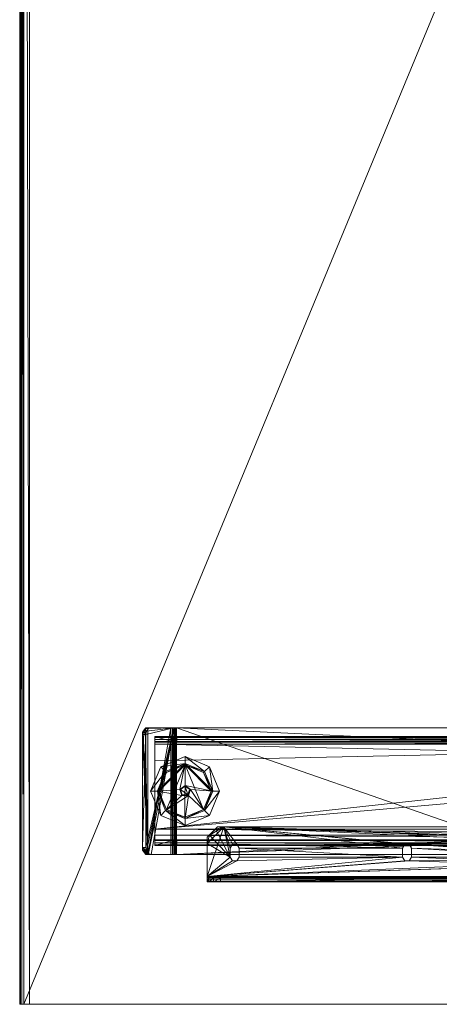
# Model space of a CAD drawing. Units: inches. Extents: x 31 to 346, y -80 to 146.
# Drawn here: x 157 to 169, y -49 to -21 of the extents above; entities that cross this region are included whole.
import ezdxf

# ---------------------------------------------------------------- set-up
doc = ezdxf.new("R2010")
doc.units = ezdxf.units.IN
doc.header["$LTSCALE"] = 0.890465
doc.header["$MEASUREMENT"] = 0
doc.linetypes.add('Dot', pattern=[6.35, 0, -6.35])
for name, color, linetype in [('CATALOGUE-TXT', 7, 'Continuous'), ('CET color Black or White', 7, 'Continuous'), ('CET Default', 7, 'Continuous')]:
    doc.layers.add(name, color=color, linetype=linetype)
for name, color, linetype, true_color in [('CET color Black', 7, 'Continuous', 0x000000), ('CET color Grey15', 7, 'Continuous', 0x2a2626), ('CET color Grey21', 7, 'Continuous', 0x5b2f15), ('CET color Grey57', 7, 'Continuous', 0x919191)]:
    doc.layers.add(name, color=color, linetype=linetype, true_color=true_color)
doc.styles.add('Arial', font='arial.ttf')

# ---------------------------------------------------------------- blocks, each defined once
blk = doc.blocks.new('*C14')
at = {"layer": 'CET color Black or White', "linetype": 'Continuous', "lineweight": 18}
for points in [[(0, 0.004), (0, -30), (71.999, -30), (71.999, 0.004), (0, 0.004)], [(64.092, -3.607), (64.092, -26.393), (64.217, -26.489), (67.59, -26.489), (67.715, -26.393), (67.715, -3.607), (67.59, -3.511), (64.092, -3.607)], [(64.348, -3.858), (64.348, -26.142), (67.459, -26.142), (67.459, -3.858), (64.348, -3.858)], [(67.225, -5.354), (66.925, -5.654), (66.925, -24.346), (67.225, -24.646), (68.5, -24.646), (68.5, -5.354), (67.225, -5.354)], [(65.904, -24.291), (65.208, -24.58), (64.919, -25.276), (65.208, -25.972), (65.904, -26.26), (66.599, -25.972), (66.888, -25.276), (66.599, -24.58), (65.904, -24.291)]]:
    blk.add_lwpolyline(points, close=True, dxfattribs=at)
at = {"layer": 'CET color Grey57', "linetype": 'Dot', "lineweight": 18}
for points in [[(0, 0.004), (0, -30), (71.999, -30), (71.999, 0.004), (0, 0.004)], [(0, 0.004), (0, -30), (71.999, -30), (71.999, 0.004), (0, 0.004)], [(0, 0.004), (0, -30), (71.999, -30), (71.999, 0.004), (0, 0.004)], [(0, 0.004), (0, -30), (71.999, -30), (71.999, 0.004), (0, 0.004)], [(0, 0.004), (0, -30), (71.999, -30), (71.999, 0.004), (0, 0.004)], [(0, 0.004), (0, -30), (71.999, -30), (71.999, 0.004), (0, 0.004)], [(0, 0.004), (0, -30), (71.999, -30), (71.999, 0.004), (0, 0.004)], [(64.092, -3.607), (64.092, -26.393), (64.217, -26.489), (67.59, -26.489), (67.715, -26.393), (67.715, -3.607), (67.59, -3.511), (64.092, -3.607)], [(64.092, -3.607), (64.092, -26.393), (64.217, -26.489), (67.59, -26.489), (67.715, -26.393), (67.715, -3.607), (67.59, -3.511), (64.092, -3.607)], [(64.092, -3.607), (64.092, -26.393), (64.217, -26.489), (67.59, -26.489), (67.715, -26.393), (67.715, -3.607), (67.59, -3.511), (64.092, -3.607)], [(64.092, -3.607), (64.092, -26.393), (64.217, -26.489), (67.59, -26.489), (67.715, -26.393), (67.715, -3.607), (67.59, -3.511), (64.092, -3.607)], [(64.092, -3.607), (64.092, -26.393), (64.217, -26.489), (67.59, -26.489), (67.715, -26.393), (67.715, -3.607), (67.59, -3.511), (64.092, -3.607)], [(64.092, -3.607), (64.092, -26.393), (64.217, -26.489), (67.59, -26.489), (67.715, -26.393), (67.715, -3.607), (67.59, -3.511), (64.092, -3.607)], [(64.092, -3.607), (64.092, -26.393), (64.217, -26.489), (67.59, -26.489), (67.715, -26.393), (67.715, -3.607), (67.59, -3.511), (64.092, -3.607)], [(64.348, -3.858), (64.348, -26.142), (67.459, -26.142), (67.459, -3.858), (64.348, -3.858)], [(64.348, -3.858), (64.348, -26.142), (67.459, -26.142), (67.459, -3.858), (64.348, -3.858)], [(64.348, -3.858), (64.348, -26.142), (67.459, -26.142), (67.459, -3.858), (64.348, -3.858)], [(64.348, -3.858), (64.348, -26.142), (67.459, -26.142), (67.459, -3.858), (64.348, -3.858)], [(64.348, -3.858), (64.348, -26.142), (67.459, -26.142), (67.459, -3.858), (64.348, -3.858)], [(64.348, -3.858), (64.348, -26.142), (67.459, -26.142), (67.459, -3.858), (64.348, -3.858)], [(64.348, -3.858), (64.348, -26.142), (67.459, -26.142), (67.459, -3.858), (64.348, -3.858)], [(67.225, -5.354), (66.925, -5.654), (66.925, -24.346), (67.225, -24.646), (68.5, -24.646), (68.5, -5.354), (67.225, -5.354)], [(67.225, -5.354), (66.925, -5.654), (66.925, -24.346), (67.225, -24.646), (68.5, -24.646), (68.5, -5.354), (67.225, -5.354)], [(67.225, -5.354), (66.925, -5.654), (66.925, -24.346), (67.225, -24.646), (68.5, -24.646), (68.5, -5.354), (67.225, -5.354)], [(67.225, -5.354), (66.925, -5.654), (66.925, -24.346), (67.225, -24.646), (68.5, -24.646), (68.5, -5.354), (67.225, -5.354)], [(67.225, -5.354), (66.925, -5.654), (66.925, -24.346), (67.225, -24.646), (68.5, -24.646), (68.5, -5.354), (67.225, -5.354)], [(67.225, -5.354), (66.925, -5.654), (66.925, -24.346), (67.225, -24.646), (68.5, -24.646), (68.5, -5.354), (67.225, -5.354)], [(67.225, -5.354), (66.925, -5.654), (66.925, -24.346), (67.225, -24.646), (68.5, -24.646), (68.5, -5.354), (67.225, -5.354)], [(65.904, -24.291), (65.208, -24.58), (64.919, -25.276), (65.208, -25.972), (65.904, -26.26), (66.599, -25.972), (66.888, -25.276), (66.599, -24.58), (65.904, -24.291)], [(65.904, -24.291), (65.208, -24.58), (64.919, -25.276), (65.208, -25.972), (65.904, -26.26), (66.599, -25.972), (66.888, -25.276), (66.599, -24.58), (65.904, -24.291)], [(65.904, -24.291), (65.208, -24.58), (64.919, -25.276), (65.208, -25.972), (65.904, -26.26), (66.599, -25.972), (66.888, -25.276), (66.599, -24.58), (65.904, -24.291)], [(65.904, -24.291), (65.208, -24.58), (64.919, -25.276), (65.208, -25.972), (65.904, -26.26), (66.599, -25.972), (66.888, -25.276), (66.599, -24.58), (65.904, -24.291)], [(65.904, -24.291), (65.208, -24.58), (64.919, -25.276), (65.208, -25.972), (65.904, -26.26), (66.599, -25.972), (66.888, -25.276), (66.599, -24.58), (65.904, -24.291)], [(65.904, -24.291), (65.208, -24.58), (64.919, -25.276), (65.208, -25.972), (65.904, -26.26), (66.599, -25.972), (66.888, -25.276), (66.599, -24.58), (65.904, -24.291)], [(65.904, -24.291), (65.208, -24.58), (64.919, -25.276), (65.208, -25.972), (65.904, -26.26), (66.599, -25.972), (66.888, -25.276), (66.599, -24.58), (65.904, -24.291)]]:
    blk.add_lwpolyline(points, close=True, dxfattribs=at)
at = {"layer": 'CATALOGUE-TXT', "linetype": 'Continuous', "style": 'Arial'}
blk.add_attdef('ITEXT', (31.024, 8.331), '', height=4, rotation=180, dxfattribs=at).dxf.unprotected_set("ltscale", 0)
blk = doc.blocks.new('*C71')
at = {"layer": 'CET color Black', "linetype": 'Continuous', "lineweight": 0}
mesh = blk.add_polyface(dxfattribs=at)
corners = [(65.904, -26.26, 0.039), (65.904, -26.26, 0.196), (65.208, -25.972, 0.196), (65.208, -25.972, 0.039), (65.347, -25.832, 0.039), (65.899, -26.063, 0.039), (65.904, -26.063, 0.039), (66.599, -25.972, 0.039), (64.919, -25.276, 0.196), (64.919, -25.276, 0.039), (65.116, -25.276, 0.039), (65.899, -26.024, -0.001), (65.904, -26.024, -0.001), (65.375, -25.805, -0.001), (65.156, -25.276, -0.001), (66.432, -25.805, -0.001), (66.46, -25.832, 0.039), (66.888, -25.276, 0.039), (66.599, -25.972, 0.196), (66.65, -25.279, -0.001), (66.689, -25.28, 0.039), (66.691, -25.276, 0.039), (65.347, -24.719, 0.039), (65.208, -24.58, 0.039), (65.208, -24.58, 0.196), (65.118, -25.272, 0.039), (65.157, -25.272, -0.001), (65.375, -24.747, -0.001), (65.904, -24.528, -0.001), (66.432, -24.747, -0.001), (66.46, -24.719, 0.039), (66.599, -24.58, 0.039), (66.888, -25.276, 0.196), (65.904, -24.488, 0.039), (65.907, -24.529, -0.001), (65.904, -24.291, 0.039), (65.908, -24.49, 0.039), (65.904, -24.291, 0.196), (66.599, -24.58, 0.196), (65.904, -26.063, 0.393), (65.347, -25.832, 0.393), (65.116, -25.276, 0.393), (66.46, -25.832, 0.393), (65.347, -24.719, 0.393), (66.691, -25.276, 0.393), (65.904, -24.488, 0.393), (66.46, -24.719, 0.393), (66.031, -25.368, 0.393), (65.855, -25.425, 0.393), (66.031, -25.183, 0.393), (65.855, -25.425, 0.924), (65.746, -25.276, 0.924), (65.746, -25.276, 0.393), (65.899, -25.411, 0.393), (65.899, -25.411, 0.924), (66.031, -25.368, 0.924), (66.031, -25.276, 0.393), (65.855, -25.126, 0.393), (65.855, -25.126, 0.924), (65.899, -25.14, 0.924), (65.899, -25.14, 0.393), (66.031, -25.183, 0.924), (66.031, -25.276, 0.924), (65.766, -25.276, 0.944), (65.861, -25.407, 0.944), (66.015, -25.357, 0.944), (66.015, -25.195, 0.944), (65.899, -25.394, 0.944), (66.015, -25.276, 0.944), (65.861, -25.145, 0.944), (65.899, -25.157, 0.944)]
mesh.append_faces([[corners[k] for k in face] for face in [(15, 19, 16, 15), (16, 19, 20, 16), (20, 19, 21, 20), (19, 29, 21, 19), (21, 29, 30, 21), (22, 33, 27, 22), (27, 33, 28, 27), (29, 34, 30, 29), (30, 34, 36, 30), (50, 63, 51, 50), (50, 64, 63, 50), (51, 69, 58, 51), (51, 63, 69, 51)]])
mesh.append_faces([[corners[k] for k in face] for face in [(39, 48, 41, 39), (41, 52, 45, 41)]], dxfattribs={"vtx0": -1, "vtx1": -1, "vtx2": -1, "vtx3": -1})
mesh.append_faces([[corners[k] for k in face] for face in [(11, 14, 12, 11), (12, 14, 15, 12), (7, 16, 17, 7), (15, 14, 19, 15), (22, 23, 33, 22), (57, 59, 60, 57), (49, 62, 56, 49), (64, 66, 63, 64), (65, 62, 68, 65)]], dxfattribs={"vtx0": -1, "vtx1": -1, "vtx3": -1})
mesh.append_faces([[corners[k] for k in face] for face in [(3, 10, 4, 3), (5, 12, 6, 5), (9, 22, 10, 9), (14, 29, 19, 14), (14, 28, 29, 14), (21, 31, 17, 21), (30, 35, 31, 30), (39, 47, 48, 39), (42, 49, 47, 42), (53, 54, 50, 53), (57, 46, 45, 57), (60, 59, 61, 60), (56, 62, 55, 56), (49, 44, 46, 49), (68, 62, 61, 68)]], dxfattribs={"vtx0": -1, "vtx2": -1, "vtx3": -1})
mesh.append_faces([[corners[k] for k in face] for face in [(0, 2, 3, 0), (0, 4, 5, 0), (3, 8, 9, 3), (11, 4, 13, 11), (6, 15, 16, 6), (13, 10, 14, 13), (9, 24, 23, 9), (26, 22, 27, 26), (23, 37, 35, 23), (28, 36, 34, 28), (1, 40, 2, 1), (2, 41, 8, 2), (8, 43, 24, 8), (24, 45, 37, 24), (39, 41, 40, 39), (48, 51, 52, 48), (41, 45, 43, 41), (52, 58, 57, 52), (60, 61, 49, 60), (64, 54, 67, 64), (67, 55, 65, 67), (63, 66, 69, 63), (58, 70, 59, 58), (59, 66, 61, 59)]], dxfattribs={"vtx0": -1, "vtx3": -1})
mesh.append_faces([[corners[k] for k in face] for face in [(0, 5, 6, 0), (0, 6, 7, 0), (0, 7, 1, 0), (5, 4, 11, 5), (7, 17, 18, 7), (4, 10, 13, 4), (10, 25, 14, 10), (25, 22, 26, 25), (17, 31, 32, 17), (33, 36, 28, 33), (31, 35, 38, 31), (1, 18, 39, 1), (18, 32, 42, 18), (32, 38, 44, 32), (38, 37, 46, 38), (48, 53, 50, 48), (47, 56, 55, 47), (50, 54, 64, 50), (54, 55, 67, 54), (66, 68, 61, 66)]], dxfattribs={"vtx1": -1})
mesh.append_faces([[corners[k] for k in face] for face in [(0, 3, 4, 0), (3, 9, 10, 3), (6, 16, 7, 6), (16, 21, 17, 16), (9, 23, 22, 9), (21, 30, 31, 21), (30, 33, 35, 30), (23, 35, 33, 23), (39, 42, 47, 39), (42, 44, 49, 42), (48, 52, 41, 48), (53, 47, 54, 53), (52, 57, 45, 52), (57, 49, 46, 57)]], dxfattribs={"vtx1": -1, "vtx2": -1})
mesh.append_faces([[corners[k] for k in face] for face in [(0, 1, 2, 0), (3, 2, 8, 3), (5, 11, 12, 5), (11, 13, 14, 11), (6, 12, 15, 6), (7, 18, 1, 7), (9, 8, 24, 9), (25, 26, 14, 25), (14, 27, 28, 14), (17, 32, 18, 17), (23, 24, 37, 23), (31, 38, 32, 31), (35, 37, 38, 35), (1, 39, 40, 1), (2, 40, 41, 2), (18, 42, 39, 18), (8, 41, 43, 8), (32, 44, 42, 32), (24, 43, 45, 24), (38, 46, 44, 38), (37, 45, 46, 37), (48, 50, 51, 48), (47, 55, 54, 47), (52, 51, 58, 52), (57, 58, 59, 57), (49, 61, 62, 49), (64, 65, 66, 64), (65, 55, 62, 65), (58, 69, 70, 58), (59, 70, 66, 59)]], dxfattribs={"vtx2": -1})
at = {"layer": 'CET color Grey15', "linetype": 'Continuous', "lineweight": 0}
mesh = blk.add_polyface(dxfattribs=at)
corners = [(64.092, -25.636, 1.133), (64.092, -25.685, 1.101), (67.715, -25.636, 1.133), (67.715, -25.58, 1.154), (64.092, -25.58, 1.154), (64.092, -25.521, 1.161), (64.092, -25.521, 1.023), (64.092, -4.479, 1.161), (64.092, -25.574, 1.01), (64.092, -25.548, 1.02), (64.092, -25.597, 0.995), (64.533, -16.37, 1.023), (67.274, -16.37, 1.023), (67.715, -25.521, 1.023), (64.092, -4.479, 1.023), (67.715, -25.521, 1.161), (67.274, -16.37, 1.161), (64.533, -16.37, 1.161), (67.715, -25.574, 1.01), (67.715, -25.597, 0.995), (67.715, -25.548, 1.02), (64.092, -26.249, 0.448), (64.119, -26.325, 0.385), (64.191, -26.38, 0.338), (64.289, -26.4, 0.321), (67.518, -26.4, 0.321), (67.616, -26.38, 0.338), (67.688, -26.325, 0.385), (67.715, -26.249, 0.448), (64.092, -26.338, 0.553), (64.119, -26.413, 0.49), (67.715, -26.338, 0.553), (67.715, -25.685, 1.101), (64.191, -26.469, 0.444), (64.289, -26.489, 0.427), (67.518, -26.489, 0.427), (67.616, -26.469, 0.444), (67.688, -26.413, 0.49), (67.274, -13.63, 1.023), (67.715, -4.479, 1.023), (67.715, -4.479, 1.161), (67.274, -13.63, 1.161), (64.533, -13.63, 1.023), (64.533, -13.63, 1.161), (64.092, -4.42, 1.154), (64.092, -4.403, 0.995), (67.715, -4.403, 0.995), (64.092, -4.426, 1.01), (64.092, -4.364, 1.133), (64.092, -4.452, 1.02), (64.092, -4.314, 1.101), (64.092, -3.662, 0.553), (64.092, -3.751, 0.448), (67.715, -4.452, 1.02), (67.715, -4.314, 1.101), (67.715, -4.364, 1.133), (64.119, -3.587, 0.49), (64.191, -3.531, 0.444), (64.289, -3.511, 0.427), (67.518, -3.511, 0.427), (67.616, -3.531, 0.444), (67.688, -3.587, 0.49), (67.715, -3.662, 0.553), (67.715, -4.42, 1.154), (64.119, -3.675, 0.385), (67.715, -3.751, 0.448), (67.715, -4.426, 1.01), (64.191, -3.62, 0.338), (64.289, -3.6, 0.321), (67.518, -3.6, 0.321), (67.616, -3.62, 0.338), (67.688, -3.675, 0.385)]
mesh.append_faces([[corners[k] for k in face] for face in [(21, 10, 22, 21), (67, 68, 65, 67)]])
mesh.append_faces([[corners[k] for k in face] for face in [(5, 6, 4, 5), (8, 0, 9, 8), (6, 12, 13, 6), (5, 17, 7, 5), (9, 4, 6, 9), (6, 7, 14, 6), (29, 31, 1, 29), (13, 38, 39, 13), (15, 39, 40, 15), (32, 18, 2, 32), (11, 14, 42, 11), (42, 39, 38, 42), (52, 65, 45, 52), (46, 54, 66, 46)]], dxfattribs={"vtx0": -1, "vtx1": -1, "vtx3": -1})
mesh.append_faces([[corners[k] for k in face] for face in [(8, 1, 0, 8), (6, 11, 12, 6), (5, 16, 17, 5), (9, 0, 4, 9), (10, 24, 23, 10), (10, 25, 24, 10), (10, 26, 25, 10), (10, 27, 26, 10), (10, 28, 27, 10), (13, 12, 38, 13), (15, 13, 39, 15), (32, 19, 18, 32), (32, 28, 19, 32), (20, 3, 2, 20), (15, 41, 16, 15), (43, 40, 7, 43), (42, 14, 39, 42), (44, 49, 14, 44), (48, 47, 49, 48), (50, 45, 47, 50), (50, 57, 56, 50), (50, 58, 57, 50), (50, 59, 58, 50), (50, 60, 59, 50), (50, 61, 60, 50), (50, 62, 61, 50), (39, 63, 40, 39), (55, 53, 66, 55)]], dxfattribs={"vtx0": -1, "vtx2": -1, "vtx3": -1})
mesh.append_faces([[corners[k] for k in face] for face in [(0, 3, 4, 0), (10, 18, 19, 10), (8, 20, 18, 8), (9, 13, 20, 9), (10, 23, 22, 10), (29, 10, 21, 29), (29, 22, 30, 29), (1, 31, 32, 1), (30, 23, 33, 30), (33, 24, 34, 33), (35, 26, 36, 35), (36, 27, 37, 36), (37, 28, 31, 37), (17, 42, 43, 17), (11, 16, 12, 11), (12, 41, 38, 12), (43, 38, 41, 43), (45, 51, 52, 45), (14, 53, 39, 14), (50, 56, 51, 50), (7, 63, 44, 7), (45, 65, 46, 45), (49, 66, 53, 49), (52, 56, 64, 52), (47, 46, 66, 47), (64, 57, 67, 64), (67, 58, 68, 67), (68, 59, 69, 68), (69, 60, 70, 69), (70, 61, 71, 70), (71, 62, 65, 71), (54, 65, 62, 54)]], dxfattribs={"vtx0": -1, "vtx3": -1})
mesh.append_faces([[corners[k] for k in face] for face in [(0, 1, 2, 0), (21, 22, 29, 21), (5, 4, 15, 5), (22, 23, 30, 22), (23, 24, 33, 23), (34, 24, 35, 34), (27, 28, 37, 27), (17, 16, 11, 17), (11, 42, 17, 11), (42, 38, 43, 42), (45, 46, 47, 45), (50, 48, 54, 50), (48, 44, 55, 48), (57, 58, 67, 57), (68, 69, 65, 68)]], dxfattribs={"vtx1": -1})
mesh.append_faces([[corners[k] for k in face] for face in [(5, 7, 6, 5), (8, 10, 1, 8), (6, 14, 11, 6), (5, 15, 16, 5), (29, 1, 10, 29), (29, 30, 31, 29), (30, 33, 31, 30), (33, 34, 31, 33), (34, 35, 31, 34), (35, 36, 31, 35), (15, 3, 13, 15), (18, 20, 2, 18), (20, 13, 3, 20), (15, 40, 41, 15), (17, 43, 7, 17), (43, 41, 40, 43), (7, 44, 14, 7), (44, 48, 49, 44), (48, 50, 47, 48), (50, 51, 45, 50), (52, 64, 65, 52), (69, 70, 65, 69), (46, 65, 54, 46), (39, 53, 63, 39), (54, 55, 66, 54), (55, 63, 53, 55)]], dxfattribs={"vtx1": -1, "vtx2": -1})
mesh.append_faces([[corners[k] for k in face] for face in [(0, 2, 3, 0), (10, 8, 18, 10), (8, 9, 20, 8), (9, 6, 13, 9), (10, 19, 28, 10), (4, 3, 15, 4), (1, 32, 2, 1), (24, 25, 35, 24), (35, 25, 26, 35), (36, 37, 31, 36), (36, 26, 27, 36), (32, 31, 28, 32), (12, 16, 41, 12), (14, 49, 53, 14), (48, 55, 54, 48), (50, 54, 62, 50), (7, 40, 63, 7), (44, 63, 55, 44), (49, 47, 66, 49), (52, 51, 56, 52), (64, 56, 57, 64), (64, 67, 65, 64), (68, 58, 59, 68), (69, 59, 60, 69), (70, 60, 61, 70), (70, 71, 65, 70), (71, 61, 62, 71)]], dxfattribs={"vtx2": -1})
mesh = blk.add_polyface(dxfattribs=at)
corners = [(64.348, -25.562, 1.018), (64.348, -25.605, 1.002), (64.486, -25.562, 1.018), (64.486, -25.516, 1.023), (64.348, -25.516, 1.023), (64.348, -25.643, 0.977), (64.486, -25.605, 1.002), (64.486, -25.643, 0.977), (64.486, -4.484, 1.023), (64.348, -4.484, 1.023), (64.348, -26.142, 0.558), (64.486, -26.142, 0.558), (64.348, -26.142, 0.55), (64.348, -3.858, 0.55), (64.37, -3.858, 0.472), (64.37, -26.142, 0.472), (64.489, -26.142, 0.541), (64.486, -26.142, 0.55), (64.348, -4.438, 1.018), (64.348, -4.395, 1.002), (64.348, -4.357, 0.977), (64.348, -3.858, 0.558), (64.427, -26.142, 0.414), (64.496, -26.142, 0.533), (64.427, -3.858, 0.414), (64.506, -3.858, 0.393), (64.506, -26.142, 0.393), (64.506, -26.142, 0.531), (64.489, -3.858, 0.541), (64.486, -3.858, 0.55), (64.496, -3.858, 0.533), (64.506, -3.858, 0.531), (64.565, -26.142, 0.393), (64.565, -26.142, 0.531), (65.044, -26.142, 0.531), (66.992, -26.142, 0.393), (64.565, -3.858, 0.531), (64.565, -3.858, 0.393), (65.044, -3.858, 0.393), (66.992, -26.142, 0.531), (67.163, -26.142, 0.393), (67.163, -26.142, 0.531), (66.992, -3.858, 0.393), (67.163, -3.858, 0.393), (67.163, -3.858, 0.531), (66.992, -3.858, 0.531), (67.301, -26.142, 0.531), (67.301, -3.858, 0.531), (67.301, -26.142, 0.393), (67.301, -3.858, 0.393), (67.38, -3.858, 0.414), (67.38, -26.142, 0.414), (67.311, -26.142, 0.533), (67.311, -3.858, 0.533), (67.438, -26.142, 0.472), (67.318, -26.142, 0.541), (67.318, -3.858, 0.541), (67.321, -26.142, 0.55), (67.321, -3.858, 0.55), (67.459, -26.142, 0.55), (67.321, -25.516, 1.023), (67.459, -25.516, 1.023), (67.321, -4.484, 1.023), (67.321, -25.643, 0.977), (67.459, -25.605, 1.002), (67.321, -25.605, 1.002), (67.459, -25.643, 0.977), (67.321, -26.142, 0.558), (67.459, -26.142, 0.558), (67.321, -25.562, 1.018), (67.459, -25.562, 1.018), (67.321, -3.858, 0.558), (67.321, -4.438, 1.018), (67.321, -4.395, 1.002), (67.321, -4.357, 0.977), (67.438, -3.858, 0.472), (67.459, -3.858, 0.55), (67.459, -4.484, 1.023), (64.486, -3.858, 0.558), (64.486, -4.357, 0.977), (64.486, -4.395, 1.002), (64.486, -4.438, 1.018), (67.459, -4.357, 0.977), (67.459, -3.858, 0.558), (67.459, -4.438, 1.018), (67.459, -4.395, 1.002)]
mesh.append_faces([[corners[k] for k in face] for face in [(12, 15, 16, 12), (5, 1, 0, 5), (15, 22, 23, 15), (15, 23, 16, 15), (22, 27, 23, 22), (46, 51, 52, 46), (52, 51, 54, 52), (52, 54, 55, 52), (55, 54, 59, 55), (63, 65, 69, 63), (13, 28, 14, 13), (14, 28, 30, 14), (14, 30, 24, 14), (24, 30, 31, 24), (47, 53, 50, 47), (53, 56, 75, 53), (53, 75, 50, 53), (56, 76, 75, 56)]])
mesh.append_faces([[corners[k] for k in face] for face in [(12, 0, 13, 12), (27, 32, 33, 27), (32, 38, 35, 32), (34, 35, 39, 34), (35, 43, 40, 35), (41, 48, 46, 41), (57, 59, 67, 57), (57, 69, 58, 57), (66, 77, 64, 66), (64, 77, 70, 64), (25, 31, 37, 25), (38, 45, 42, 38), (42, 44, 43, 42), (43, 44, 49, 43), (83, 77, 76, 83)]], dxfattribs={"vtx0": -1, "vtx1": -1, "vtx3": -1})
mesh.append_faces([[corners[k] for k in face] for face in [(12, 17, 11, 12), (0, 9, 18, 0), (0, 18, 19, 0), (0, 19, 20, 0), (0, 20, 21, 0), (0, 21, 13, 0), (32, 34, 33, 32), (33, 36, 31, 33), (32, 37, 38, 32), (32, 25, 37, 32), (35, 41, 39, 35), (35, 38, 42, 35), (35, 42, 43, 35), (39, 45, 36, 39), (39, 44, 45, 39), (41, 47, 44, 41), (40, 43, 49, 40), (69, 71, 58, 69), (69, 62, 72, 69), (69, 72, 73, 69), (69, 73, 74, 69), (69, 74, 71, 69), (13, 78, 29, 13), (8, 29, 78, 8), (36, 38, 37, 36), (42, 45, 44, 42)]], dxfattribs={"vtx0": -1, "vtx2": -1, "vtx3": -1})
mesh.append_faces([[corners[k] for k in face] for face in [(0, 3, 4, 0), (5, 6, 1, 5), (4, 8, 9, 4), (10, 7, 5, 10), (12, 14, 15, 12), (15, 24, 22, 15), (22, 25, 26, 22), (17, 28, 29, 17), (16, 30, 28, 16), (23, 31, 30, 23), (40, 49, 48, 40), (48, 50, 51, 48), (46, 53, 47, 46), (46, 48, 51, 46), (52, 56, 53, 52), (55, 58, 56, 55), (63, 64, 65, 63), (63, 68, 66, 63), (67, 59, 68, 67), (51, 75, 54, 51), (54, 76, 59, 54), (70, 77, 61, 70), (13, 29, 28, 13), (8, 78, 79, 8), (8, 80, 81, 8), (49, 47, 50, 49), (71, 82, 83, 71), (72, 85, 73, 72), (73, 82, 74, 73), (85, 77, 82, 85)]], dxfattribs={"vtx0": -1, "vtx3": -1})
mesh.append_faces([[corners[k] for k in face] for face in [(0, 1, 2, 0), (4, 9, 0, 4), (10, 12, 11, 10), (22, 26, 27, 22), (3, 2, 8, 3), (26, 25, 32, 26), (27, 33, 31, 27), (55, 59, 57, 55), (60, 61, 62, 60), (60, 69, 61, 60), (69, 65, 70, 69), (60, 62, 69, 60), (21, 20, 78, 21), (20, 19, 79, 20), (19, 18, 80, 19), (18, 9, 81, 18), (21, 78, 13, 21), (24, 31, 25, 24), (56, 58, 76, 56), (72, 62, 84, 72), (84, 77, 85, 84), (82, 77, 83, 82)]], dxfattribs={"vtx1": -1})
mesh.append_faces([[corners[k] for k in face] for face in [(12, 10, 0, 12), (2, 6, 8, 2), (6, 7, 8, 6), (7, 11, 8, 7), (11, 17, 8, 11), (17, 29, 8, 17), (26, 32, 27, 26), (32, 35, 34, 32), (33, 34, 36, 33), (34, 39, 36, 34), (35, 40, 41, 35), (39, 41, 44, 39), (40, 48, 41, 40), (57, 67, 69, 57), (66, 68, 77, 66), (68, 59, 77, 68), (59, 76, 77, 59), (31, 36, 37, 31), (36, 45, 38, 36), (44, 47, 49, 44), (58, 71, 76, 58)]], dxfattribs={"vtx1": -1, "vtx2": -1})
mesh.append_faces([[corners[k] for k in face] for face in [(0, 2, 3, 0), (5, 7, 6, 5), (4, 3, 8, 4), (1, 6, 2, 1), (10, 11, 7, 10), (12, 13, 14, 12), (12, 16, 17, 12), (10, 5, 0, 10), (15, 14, 24, 15), (22, 24, 25, 22), (17, 16, 28, 17), (16, 23, 30, 16), (23, 27, 31, 23), (41, 46, 47, 41), (48, 49, 50, 48), (46, 52, 53, 46), (52, 55, 56, 52), (55, 57, 58, 55), (63, 66, 64, 63), (63, 67, 68, 63), (69, 70, 61, 69), (67, 63, 69, 67), (65, 64, 70, 65), (51, 50, 75, 51), (54, 75, 76, 54), (61, 77, 62, 61), (19, 80, 79, 19), (18, 81, 80, 18), (20, 79, 78, 20), (9, 8, 81, 9), (8, 79, 80, 8), (71, 74, 82, 71), (72, 84, 85, 72), (71, 83, 76, 71), (73, 85, 82, 73), (62, 77, 84, 62)]], dxfattribs={"vtx2": -1})
mesh = blk.add_polyface(dxfattribs=at)
corners = [(68.382, -17.745, 25.871), (68.382, -24.263, 27.138), (68.382, -24.46, 27.226), (68.382, -24.597, 27.392), (68.382, -24.646, 27.602), (68.382, -24.646, 27.843), (68.382, -17.621, 25.851), (68.382, -17.495, 25.839), (68.5, -17.745, 25.871), (68.5, -24.263, 27.138), (68.382, -17.369, 25.835), (68.5, -17.369, 25.835), (68.5, -24.646, 27.843), (68.5, -17.495, 25.839), (68.5, -17.621, 25.851), (68.5, -24.597, 27.392), (68.5, -24.46, 27.226), (68.5, -24.646, 27.602), (66.925, -24.173, 27.882), (67.425, -18.873, 27.882), (67.425, -19.001, 27.882), (67.535, -19.065, 27.882), (67.535, -11.191, 27.882), (66.925, -24.173, 28), (67.425, -18.873, 28), (67.535, -11.191, 28), (67.425, -19.001, 28), (67.535, -19.065, 28), (66.925, -5.827, 27.882), (68.343, -24.646, 27.882), (67.902, -19.001, 27.882), (67.902, -18.873, 27.882), (68.343, -5.354, 27.882), (68.362, -24.646, 27.877), (68.343, -24.646, 28), (68.421, -24.646, 27.979), (68.343, -5.354, 28), (67.902, -18.873, 28), (67.902, -19.001, 28), (67.791, -19.065, 28), (67.791, -11.191, 28), (68.362, -5.354, 27.877), (68.377, -24.646, 27.862), (68.377, -5.354, 27.862), (68.479, -24.646, 27.921), (68.421, -5.354, 27.979), (68.479, -5.354, 27.921), (67.535, -23.73, 28), (67.535, -23.73, 27.882), (67.791, -19.065, 27.882)]
mesh.append_faces([[corners[k] for k in face] for face in [(18, 22, 19, 18), (23, 24, 25, 23), (34, 40, 37, 34)]], dxfattribs={"vtx0": -1, "vtx1": -1, "vtx2": -1, "vtx3": -1})
mesh.append_faces([[corners[k] for k in face] for face in [(0, 5, 6, 0), (6, 5, 7, 6), (11, 12, 13, 11)]], dxfattribs={"vtx0": -1, "vtx1": -1, "vtx3": -1})
mesh.append_faces([[corners[k] for k in face] for face in [(0, 2, 3, 0), (0, 3, 4, 0), (0, 4, 5, 0), (8, 15, 16, 8), (8, 12, 17, 8), (8, 17, 15, 8), (18, 19, 20, 18), (18, 20, 21, 18), (23, 26, 24, 23), (23, 27, 26, 23), (29, 30, 31, 29), (34, 37, 38, 34), (34, 38, 39, 34), (47, 39, 27, 47), (48, 21, 49, 48)]], dxfattribs={"vtx0": -1, "vtx2": -1, "vtx3": -1})
mesh.append_faces([[corners[k] for k in face] for face in [(0, 9, 1, 0), (8, 16, 9, 8), (23, 28, 18, 23)]], dxfattribs={"vtx0": -1, "vtx3": -1})
mesh.append_faces([[corners[k] for k in face] for face in [(29, 32, 33, 29), (34, 35, 36, 34), (33, 41, 42, 33), (42, 43, 5, 42), (35, 44, 45, 35), (44, 12, 46, 44)]], dxfattribs={"vtx1": -1})
mesh.append_faces([[corners[k] for k in face] for face in [(10, 7, 5, 10), (8, 14, 12, 8), (14, 13, 12, 14)]], dxfattribs={"vtx1": -1, "vtx2": -1})
mesh.append_faces([[corners[k] for k in face] for face in [(0, 1, 2, 0), (0, 8, 9, 0)]], dxfattribs={"vtx2": -1})
mesh = blk.add_polyface(dxfattribs=at)
corners = [(68.382, -17.369, 25.835), (68.5, -17.495, 25.839), (68.382, -17.495, 25.839), (68.5, -17.369, 25.835), (68.382, -17.745, 25.871), (68.382, -17.621, 25.851), (68.5, -17.745, 25.871), (68.5, -17.621, 25.851), (68.382, -24.646, 27.843), (68.382, -12.631, 25.835), (68.5, -12.631, 25.835), (68.5, -24.646, 27.843), (66.925, -24.173, 27.882), (67.425, -11.127, 27.882), (67.535, -11.191, 27.882), (67.425, -10.999, 27.882), (66.925, -24.173, 28), (67.535, -11.191, 28), (67.425, -11.127, 28), (68.343, -24.646, 27.882), (67.902, -18.873, 27.882), (68.343, -5.354, 27.882), (68.343, -24.646, 28), (67.902, -11.127, 28), (67.791, -11.191, 28), (67.902, -10.999, 28), (67.425, -18.873, 28), (67.425, -18.873, 27.882), (67.535, -18.809, 28), (67.425, -18.937, 27.882), (67.535, -18.809, 27.882), (67.425, -19.001, 27.882), (67.425, -19.001, 28), (67.535, -19.065, 27.882), (67.425, -18.937, 28), (67.535, -19.065, 28), (67.791, -19.065, 28), (67.791, -19.065, 27.882), (67.791, -18.809, 27.882), (67.791, -18.809, 28), (67.902, -18.873, 28), (67.902, -19.001, 28), (67.902, -19.001, 27.882), (67.902, -18.937, 27.882), (67.902, -18.937, 28)]
mesh.append_faces([[corners[k] for k in face] for face in [(0, 8, 9, 0), (19, 20, 21, 19)]], dxfattribs={"vtx0": -1, "vtx1": -1, "vtx3": -1})
mesh.append_faces([[corners[k] for k in face] for face in [(12, 13, 14, 12), (12, 15, 13, 12), (16, 17, 18, 16), (22, 23, 24, 22), (22, 25, 23, 22), (29, 26, 34, 29)]], dxfattribs={"vtx0": -1, "vtx2": -1, "vtx3": -1})
mesh.append_faces([[corners[k] for k in face] for face in [(0, 1, 2, 0), (31, 34, 32, 31), (33, 36, 37, 33), (28, 38, 39, 28), (36, 42, 37, 36), (41, 43, 42, 41), (20, 44, 40, 20)]], dxfattribs={"vtx0": -1, "vtx3": -1})
mesh.append_faces([[corners[k] for k in face] for face in [(4, 5, 6, 4), (5, 2, 7, 5), (26, 27, 28, 26), (27, 26, 29, 27), (31, 32, 33, 31), (39, 38, 40, 39)]], dxfattribs={"vtx1": -1})
mesh.append_faces([[corners[k] for k in face] for face in [(3, 10, 11, 3), (31, 29, 34, 31), (26, 28, 24, 26), (39, 40, 24, 39), (41, 44, 43, 41), (20, 43, 44, 20)]], dxfattribs={"vtx1": -1, "vtx2": -1})
mesh.append_faces([[corners[k] for k in face] for face in [(0, 3, 1, 0), (5, 7, 6, 5), (2, 1, 7, 2), (27, 30, 28, 27), (32, 35, 33, 32), (33, 35, 36, 33), (28, 30, 38, 28), (36, 41, 42, 36), (38, 20, 40, 38)]], dxfattribs={"vtx2": -1})
mesh = blk.add_polyface(dxfattribs=at)
corners = [(68.382, -17.369, 25.835), (68.382, -12.631, 25.835), (68.5, -12.631, 25.835), (68.5, -17.369, 25.835), (68.382, -12.255, 25.871), (68.5, -12.379, 25.851), (68.382, -12.379, 25.851), (68.5, -12.255, 25.871), (68.382, -24.646, 27.843), (68.382, -5.354, 27.843), (68.382, -12.505, 25.839), (68.5, -12.505, 25.839), (68.5, -5.354, 27.843), (68.5, -24.646, 27.843), (66.925, -24.173, 27.882), (67.425, -6.206, 27.882), (67.535, -6.27, 27.882), (67.425, -10.999, 27.882), (66.925, -5.827, 27.882), (66.925, -24.173, 28), (67.425, -11.127, 28), (66.925, -5.827, 28), (68.343, -24.646, 28), (68.343, -5.354, 28), (67.902, -10.999, 28), (68.362, -24.646, 27.877), (68.343, -5.354, 27.882), (68.362, -5.354, 27.877), (68.377, -24.646, 27.862), (68.377, -5.354, 27.862), (68.421, -24.646, 27.979), (68.421, -5.354, 27.979), (68.479, -24.646, 27.921), (68.479, -5.354, 27.921), (67.425, -18.873, 28), (67.791, -11.191, 28), (67.535, -11.191, 28), (67.425, -18.873, 27.882), (67.535, -11.191, 27.882), (67.791, -11.191, 27.882), (67.902, -11.127, 27.882), (67.535, -18.809, 27.882), (67.535, -18.809, 28), (67.791, -18.809, 28), (67.791, -18.809, 27.882), (67.902, -18.873, 27.882), (67.902, -11.127, 28)]
mesh.append_faces([[corners[k] for k in face] for face in [(14, 16, 17, 14), (37, 40, 26, 37)]], dxfattribs={"vtx0": -1, "vtx1": -1, "vtx2": -1, "vtx3": -1})
mesh.append_faces([[corners[k] for k in face] for face in [(19, 20, 21, 19), (37, 26, 41, 37), (41, 26, 44, 41), (44, 26, 45, 44)]], dxfattribs={"vtx0": -1, "vtx1": -1, "vtx3": -1})
mesh.append_faces([[corners[k] for k in face] for face in [(1, 8, 9, 1), (2, 12, 13, 2), (14, 15, 16, 14), (34, 35, 36, 34), (37, 38, 39, 37), (37, 39, 40, 37)]], dxfattribs={"vtx0": -1, "vtx2": -1, "vtx3": -1})
mesh.append_faces([[corners[k] for k in face] for face in [(0, 2, 3, 0), (4, 5, 6, 4), (25, 26, 27, 25), (28, 27, 29, 28), (8, 29, 9, 8), (38, 35, 39, 38)]], dxfattribs={"vtx0": -1, "vtx3": -1})
mesh.append_faces([[corners[k] for k in face] for face in [(1, 10, 2, 1), (10, 6, 11, 10), (39, 35, 40, 39)]], dxfattribs={"vtx1": -1})
mesh.append_faces([[corners[k] for k in face] for face in [(14, 18, 15, 14), (22, 23, 24, 22), (42, 43, 35, 42)]], dxfattribs={"vtx1": -1, "vtx2": -1})
mesh.append_faces([[corners[k] for k in face] for face in [(0, 1, 2, 0), (4, 7, 5, 4), (10, 11, 2, 10), (6, 5, 11, 6), (19, 21, 18, 19), (30, 31, 23, 30), (32, 33, 31, 32), (13, 12, 33, 13), (20, 36, 38, 20), (38, 36, 35, 38), (35, 46, 40, 35)]], dxfattribs={"vtx2": -1})
mesh = blk.add_polyface(dxfattribs=at)
corners = [(66.925, -24.173, 27.882), (67.425, -23.922, 27.882), (67.535, -23.986, 27.882), (67.425, -23.794, 27.882), (67.535, -19.065, 27.882), (66.925, -24.173, 28), (67.535, -23.986, 28), (67.425, -23.922, 28), (67.791, -23.986, 28), (67.425, -23.794, 28), (67.535, -19.065, 28), (67.791, -23.986, 27.882), (67.902, -23.922, 28), (67.902, -23.922, 27.882), (68.343, -24.646, 27.882), (67.902, -23.794, 27.882), (67.791, -19.065, 27.882), (67.902, -19.001, 27.882), (68.343, -24.646, 28), (67.791, -19.065, 28), (67.902, -23.794, 28), (67.425, -23.858, 28), (67.425, -23.858, 27.882), (67.535, -23.73, 28), (67.535, -23.73, 27.882), (67.791, -23.73, 27.882), (67.791, -23.73, 28), (67.902, -23.858, 28), (67.902, -23.858, 27.882)]
mesh.append_faces([[corners[k] for k in face] for face in [(0, 4, 3, 0), (5, 9, 10, 5), (14, 15, 16, 14), (18, 19, 20, 18)]], dxfattribs={"vtx0": -1, "vtx1": -1, "vtx2": -1, "vtx3": -1})
mesh.append_faces([[corners[k] for k in face] for face in [(21, 22, 9, 21), (3, 4, 24, 3), (24, 16, 25, 24), (25, 16, 15, 25)]], dxfattribs={"vtx0": -1, "vtx1": -1, "vtx3": -1})
mesh.append_faces([[corners[k] for k in face] for face in [(0, 1, 2, 0), (0, 3, 1, 0), (5, 6, 7, 5), (5, 8, 6, 5), (5, 7, 9, 5), (14, 16, 17, 14), (21, 1, 22, 21), (27, 15, 28, 27)]], dxfattribs={"vtx0": -1, "vtx2": -1, "vtx3": -1})
mesh.append_faces([[corners[k] for k in face] for face in [(2, 8, 11, 2), (8, 13, 11, 8), (3, 23, 9, 3), (23, 25, 26, 23), (25, 20, 26, 25), (12, 28, 13, 12)]], dxfattribs={"vtx0": -1, "vtx3": -1})
mesh.append_faces([[corners[k] for k in face] for face in [(6, 2, 7, 6), (7, 1, 21, 7), (20, 15, 27, 20)]], dxfattribs={"vtx1": -1})
mesh.append_faces([[corners[k] for k in face] for face in [(9, 23, 10, 9), (23, 26, 19, 23), (26, 20, 19, 26), (12, 27, 28, 12)]], dxfattribs={"vtx1": -1, "vtx2": -1})
mesh.append_faces([[corners[k] for k in face] for face in [(2, 6, 8, 2), (2, 1, 7, 2), (8, 12, 13, 8), (22, 3, 9, 22), (3, 24, 23, 3), (23, 24, 25, 23), (25, 15, 20, 25)]], dxfattribs={"vtx2": -1})
mesh = blk.add_polyface(dxfattribs=at)
corners = [(68.382, -24.46, 27.226), (68.5, -24.597, 27.392), (68.382, -24.597, 27.392), (68.5, -24.46, 27.226), (68.382, -24.263, 27.138), (68.5, -24.646, 27.602), (68.382, -24.646, 27.602), (68.5, -24.263, 27.138), (66.925, -24.173, 28), (66.925, -24.173, 27.882), (66.988, -24.409, 27.882), (66.988, -24.409, 28), (67.535, -23.986, 27.882), (67.791, -23.986, 27.882), (67.161, -24.582, 28), (67.398, -24.646, 28), (68.343, -24.646, 28), (67.791, -23.986, 28), (67.161, -24.582, 27.882), (67.398, -24.646, 27.882), (68.343, -24.646, 27.882), (67.902, -23.922, 27.882), (67.902, -23.922, 28), (67.902, -23.794, 27.882), (68.362, -24.646, 27.877), (68.421, -24.646, 27.979), (67.902, -23.794, 28), (68.377, -24.646, 27.862), (68.479, -24.646, 27.921), (68.382, -24.646, 27.843), (68.5, -24.646, 27.843)]
mesh.append_faces([[corners[k] for k in face] for face in [(8, 16, 17, 8)]], dxfattribs={"vtx0": -1, "vtx1": -1, "vtx2": -1, "vtx3": -1})
mesh.append_faces([[corners[k] for k in face] for face in [(9, 13, 10, 9), (10, 13, 18, 10), (18, 13, 19, 18), (19, 13, 20, 19), (17, 16, 22, 17)]], dxfattribs={"vtx0": -1, "vtx1": -1, "vtx3": -1})
mesh.append_faces([[corners[k] for k in face] for face in [(9, 12, 13, 9), (8, 14, 15, 8), (8, 15, 16, 8), (20, 21, 23, 20), (20, 25, 16, 20), (16, 26, 22, 16), (24, 28, 25, 24), (27, 30, 28, 27), (29, 5, 30, 29)]], dxfattribs={"vtx0": -1, "vtx2": -1, "vtx3": -1})
mesh.append_faces([[corners[k] for k in face] for face in [(0, 1, 2, 0), (2, 5, 6, 2), (8, 10, 11, 8), (11, 18, 14, 11), (14, 19, 15, 14), (19, 16, 15, 19)]], dxfattribs={"vtx0": -1, "vtx3": -1})
mesh.append_faces([[corners[k] for k in face] for face in [(0, 4, 3, 0), (10, 18, 11, 10), (18, 19, 14, 18)]], dxfattribs={"vtx1": -1})
mesh.append_faces([[corners[k] for k in face] for face in [(19, 20, 16, 19), (13, 21, 20, 13), (20, 24, 25, 20), (24, 27, 28, 24), (27, 29, 30, 27)]], dxfattribs={"vtx1": -1, "vtx2": -1})
mesh.append_faces([[corners[k] for k in face] for face in [(0, 3, 1, 0), (2, 1, 5, 2), (4, 7, 3, 4), (8, 9, 10, 8), (8, 11, 14, 8), (29, 6, 5, 29)]], dxfattribs={"vtx2": -1})
at = {"layer": 'CET color Grey21', "linetype": 'Continuous', "lineweight": 0}
mesh = blk.add_polyface(dxfattribs=at)
corners = [(0, -30, 29.071), (71.999, -30, 29.071), (71.999, -29.98, 29.126), (0, -29.98, 29.126), (0, -29.937, 28.02), (0, -29.882, 28), (71.999, -29.937, 28.02), (0, -29.937, 29.169), (71.999, -29.937, 29.169), (0, -29.882, 29.189), (71.999, -29.882, 29.189), (0, -0.113, 29.189), (0, -29.72, 28), (0, -0.274, 28), (71.999, -29.72, 28), (71.999, -0.274, 28), (71.999, -29.882, 28), (0, -29.98, 28.063), (0, -30, 28.118), (71.999, -30, 28.118), (71.999, -29.98, 28.063), (71.999, -0.113, 29.189), (0, 0.005, 29.071), (0, 0.005, 28.118), (0, -0.014, 28.063), (0, -0.058, 28.02), (0, -0.014, 29.126), (0, -0.058, 29.169), (0, -0.113, 28), (71.999, -0.113, 28), (71.999, 0.005, 28.118), (71.999, -0.014, 28.063), (71.999, -0.014, 29.126), (71.999, -0.058, 29.169), (71.999, -0.058, 28.02), (71.999, 0.005, 29.071)]
mesh.append_faces([[corners[k] for k in face] for face in [(10, 8, 2, 10), (11, 27, 26, 11)]])
mesh.append_faces([[corners[k] for k in face] for face in [(7, 12, 3, 7), (12, 14, 5, 12), (10, 14, 21, 10)]], dxfattribs={"vtx0": -1, "vtx1": -1, "vtx3": -1})
mesh.append_faces([[corners[k] for k in face] for face in [(9, 13, 12, 9), (12, 15, 14, 12), (10, 1, 19, 10), (10, 19, 20, 10), (10, 20, 6, 10), (10, 6, 16, 10), (10, 16, 14, 10), (11, 22, 23, 11), (11, 24, 25, 11), (11, 25, 28, 11), (11, 28, 13, 11), (11, 23, 24, 11), (13, 29, 15, 13), (15, 33, 21, 15), (15, 34, 31, 15), (15, 31, 30, 15), (15, 30, 35, 15), (15, 35, 32, 15), (15, 32, 33, 15)]], dxfattribs={"vtx0": -1, "vtx2": -1, "vtx3": -1})
mesh.append_faces([[corners[k] for k in face] for face in [(0, 2, 3, 0), (5, 14, 16, 5), (0, 19, 1, 0), (23, 31, 24, 23), (25, 29, 28, 25), (23, 35, 30, 23)]], dxfattribs={"vtx0": -1, "vtx3": -1})
mesh.append_faces([[corners[k] for k in face] for face in [(4, 5, 6, 4), (7, 3, 8, 7), (9, 10, 11, 9), (9, 7, 10, 9), (5, 4, 12, 5), (18, 17, 19, 18), (17, 4, 20, 17), (18, 19, 0, 18), (26, 27, 32, 26), (27, 11, 33, 27), (25, 24, 34, 25), (22, 26, 35, 22), (22, 35, 23, 22)]], dxfattribs={"vtx1": -1})
mesh.append_faces([[corners[k] for k in face] for face in [(7, 9, 12, 7), (9, 11, 13, 9), (12, 13, 15, 12), (4, 17, 12, 4), (17, 18, 12, 17), (18, 0, 12, 18), (0, 3, 12, 0), (14, 15, 21, 14)]], dxfattribs={"vtx1": -1, "vtx2": -1})
mesh.append_faces([[corners[k] for k in face] for face in [(0, 1, 2, 0), (7, 8, 10, 7), (3, 2, 8, 3), (5, 16, 6, 5), (17, 20, 19, 17), (4, 6, 20, 4), (10, 21, 11, 10), (10, 2, 1, 10), (11, 26, 22, 11), (13, 28, 29, 13), (23, 30, 31, 23), (27, 33, 32, 27), (25, 34, 29, 25), (11, 21, 33, 11), (26, 32, 35, 26), (24, 31, 34, 24), (15, 29, 34, 15)]], dxfattribs={"vtx2": -1})
blk = doc.blocks.new('*C63')
at = {"layer": 'CET Default', "linetype": 'Continuous', "lineweight": 0, "rotation": 270.0000006832453}
blk.add_blockref('*C71', (186.959, 23.313, 0), dxfattribs=at)

msp = doc.modelspace()

# ---------------------------------------------------------------- block references
at = {"layer": 'CET Default', "linetype": 'Continuous', "lineweight": 0, "rotation": 270.0000006832453}
msp.add_blockref('*C14', (186.959, 23.313), dxfattribs=at)
at = {"layer": 'CET Default', "linetype": 'Continuous', "lineweight": 0}
msp.add_blockref('*C63', (0, 0), dxfattribs=at)

doc.saveas('drawing.dxf')
